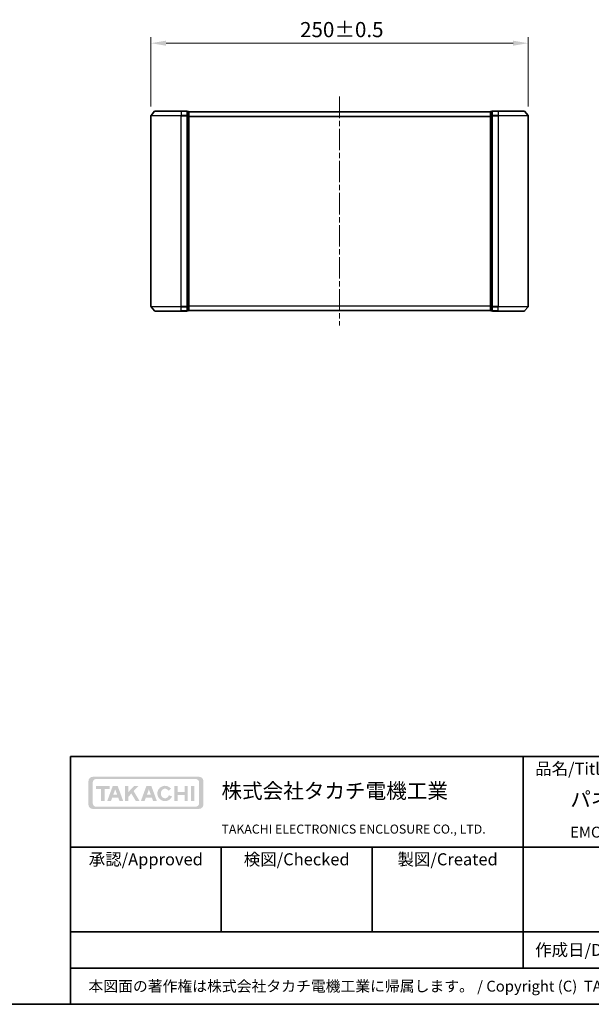
# Model space of a CAD drawing. Units: millimetres. Extents: x 0 to 6707, y 0 to 1124.
# Drawn here: x 1794 to 2173, y 0 to 652 of the extents above; entities that cross this region are included whole.
import ezdxf
from ezdxf.enums import TextEntityAlignment as Align

# ---------------------------------------------------------------- set-up
doc = ezdxf.new("R2010")
doc.units = ezdxf.units.MM
doc.header["$LTSCALE"] = 2.5
doc.linetypes.add('CHAIN', pattern=[0.35429999999999995, 0.2362, -0.0295, 0.0591, -0.0295])
doc.layers.get('Defpoints').update_dxf_attribs({"lineweight": 25})
for name, color, linetype, lineweight in [('Border (ISO)', 7, 'Continuous', 35), ('Centerline (ISO)', 131, 'Continuous', 18), ('Dimension (ISO)', 7, 'Continuous', 18), ('Dimension (ISO) @ 1', 7, 'Continuous', 18), ('Hatch (ISO)', 1, 'Continuous', 18), ('Title (ISO)', 7, 'Continuous', 35), ('Visible (ISO)', 7, 'Continuous', 35), ('Visible Narrow (ISO)', 7, 'Continuous', 25)]:
    doc.layers.add(name, color=color, linetype=linetype, lineweight=lineweight)
doc.styles.add('Note Text (TK)', font='MS PGothic.ttf')
doc.styles.add('文字スタイル40', font='MS PGothic.ttf')
doc.styles.add('文字スタイル77', font='arial.ttf')
doc.styles.add('文字スタイル80', font='arial.ttf')
doc.dimstyles.new('Default - Method 1b (TK)', dxfattribs={"dimscale": 2.5, "dimtxt": 2.5, "dimasz": 2.5, "dimexe": 1, "dimexo": 1.499999999999999, "dimgap": 1, "dimtad": 1, "dimrnd": 1e-08, "dimdsep": 46, "dimtxsty": 'Note Text (TK)', "dimcen": 0.09, "dimdle": 5, "dimclrd": 100, "dimclre": 100, "dimclrt": 7, "dimadec": 1, "dimazin": 1, "dimtfac": 1, "dimtmove": 0, "dimatfit": 3, "dimfxl": 1, "dimtolj": 1, "dimlwd": -1, "dimlwe": -1, "dimarcsym": 0})

# ---------------------------------------------------------------- blocks, each defined once
blk = doc.blocks.new('図面枠 tk図枠')
at = {"layer": 'Border (ISO)'}
blk.add_line((14.50000000000001, 8.000000000000007), (405.4999999999999, 8.000000000000007), dxfattribs=at)
blk = doc.blocks.new('表題欄 tk表題欄')
at = {"layer": 'Hatch (ISO)'}
h = blk.add_hatch(color=256, dxfattribs=at)
edge = h.paths.add_edge_path(flags=0)
edge.add_arc((95.444849922821, 237.346881026017), 0.5958259999999996, 269.9999999999897, 360)
edge.add_line((96.040675922821, 237.3468810260171), (96.04067592282095, 240.7585970260168))
edge.add_arc((95.44484992282096, 240.7585970260169), 0.5958259999999996, 0, 90.0000000000068)
edge.add_line((95.44484992282091, 241.3544230260169), (79.00658192282103, 241.3544230260169))
edge.add_arc((79.00658192282103, 240.7585970260169), 0.5958259999999996, 90, 180)
edge.add_line((78.41075592282102, 240.7585970260168), (78.41075592282081, 237.3468810260171))
edge.add_arc((79.00658192282081, 237.3468810260168), 0.5958259999999996, 180, 270.0000000000205)
edge.add_line((79.00658192282103, 236.7510550260168), (95.44484992282091, 236.751055026017))
edge = h.paths.add_edge_path()
edge.add_line((77.70882392282107, 241.0034570260169), (77.70882392282107, 237.1020210260171))
edge.add_arc((78.41075592282097, 237.102021026017), 0.7019319999998935, 180, 270.000000000008)
edge.add_line((78.41075592282105, 236.4000890260172), (96.04067592282101, 236.4000890260172))
edge.add_arc((96.040675922821, 237.102021026017), 0.7019319999998921, 270, 360)
edge.add_line((96.7426079228209, 237.1020210260171), (96.74260792282098, 241.0034570260169))
edge.add_arc((96.04067592282107, 241.003457026017), 0.7019319999998921, 0, 90.00000000000873)
edge.add_line((96.04067592282095, 241.705389026017), (78.41075592282105, 241.7053890260169))
edge.add_arc((78.41075592282105, 241.0034570260169), 0.7019319999999984, 90.00000000000072, 180)
for points in [[(78.94128592282102, 240.1954190260171), (78.94128592282102, 239.7056990260171), (79.79013392282097, 239.7056990260171), (79.79013392282097, 237.7060090260171), (80.37779792282102, 237.7060090260171), (80.37779792282102, 239.7056990260171), (81.22664592282104, 239.7056990260171), (81.22664592282104, 240.1954190260171)], [(85.55355153134052, 237.7060090260171), (84.81294043548178, 238.9396854897348), (84.28739592282106, 238.3724785432585), (84.28739592282106, 237.7060090260171), (83.76502792282103, 237.7060090260171), (83.76502792282103, 240.1954190260171), (84.28739592282106, 240.1954190260171), (84.28739592282106, 239.1472136578642), (85.2586086041826, 240.1954190260171), (85.97643794456017, 240.1954190260171), (85.18872726044239, 239.3452627384302), (86.172817922821, 237.7060090260171)], [(91.96090243223207, 240.1954190260171), (91.96090243223207, 237.7060090260171), (92.4791894322321, 237.7060090260171), (92.4791894322321, 238.7058540260171), (93.63819343223211, 238.7058540260171), (93.63819343223211, 237.7060090260171), (94.15648043223207, 237.7060090260171), (94.15648043223207, 240.1954190260171), (93.63819343223211, 240.1954190260171), (93.63819343223211, 239.195574026017), (92.4791894322321, 239.195574026017), (92.4791894322321, 240.1954190260171)], [(94.71149643223212, 240.1954190260171), (94.71149643223212, 237.7060090260171), (95.2338644322322, 237.7060090260171), (95.2338644322322, 240.1954190260171)]]:
    blk.add_hatch(color=256, dxfattribs=at).paths.add_polyline_path(points)
h = blk.add_hatch(color=256, dxfattribs=at)
h.paths.add_polyline_path([(82.45967999495221, 238.7589070260171), (81.8218998506899, 238.7589070260171), (82.14078992282104, 239.627313026017)], flags=0)
h.paths.add_polyline_path([(82.64850318183746, 238.2447010260171), (81.63307666380464, 238.2447010260171), (81.43526189659153, 237.7060090260171), (80.81854592282102, 237.7060090260171), (81.73268992282102, 240.1954190260171), (82.54888992282102, 240.1954190260171), (83.46303392282098, 237.7060090260171), (82.84631794905052, 237.7060090260171)])
h = blk.add_hatch(color=256, dxfattribs=at)
h.paths.add_polyline_path([(87.39654585068993, 238.7589070260171), (88.03432599495216, 238.7589070260171), (87.71543592282107, 239.627313026017)], flags=0)
h.paths.add_polyline_path([(87.00990789659151, 237.7060090260171), (87.20772266380467, 238.2447010260171), (88.22314918183736, 238.2447010260171), (88.42096394905047, 237.7060090260171), (89.03767992282091, 237.7060090260171), (88.123535922821, 240.1954190260171), (87.30733592282104, 240.1954190260171), (86.39319192282105, 237.7060090260171)])
h = blk.add_hatch(color=256, dxfattribs=at)
edge = h.paths.add_edge_path()
edge.add_arc((90.39257192282079, 238.9507140260171), 1.273272000000011, 38.55054079078439, 336.5820184016556)
edge.add_line((91.56096443223191, 238.4446700260172), (91.04202846323602, 238.6694270587604))
edge.add_ellipse((90.392571922821, 238.9507140260171), major_axis=(0, -0.7998759999999119), ratio=0.8673469387756529, start_angle=128.5505407907963, end_angle=426.582018401653, ccw=False)
edge.add_line((90.96328818027123, 239.4055047731898), (91.38834540645578, 239.7442231660233))
at = {"layer": 'Title (ISO)'}
for p, q in [((74.70882392282105, 245.052739026017), (255.7088239228211, 245.052739026017)), ((74.70882392282105, 204.052739026017), (74.70882392282105, 245.052739026017)), ((149.7088239228211, 245.052739026017), (149.7088239228211, 210.052739026017)), ((230.7088239228211, 245.052739026017), (230.7088239228211, 210.052739026017)), ((255.7088239228211, 245.052739026017), (255.7088239228211, 204.052739026017)), ((243.2088239228211, 240.552739026017), (251.2088239228211, 241.552739026017)), ((251.2088239228211, 235.552739026017), (251.2088239228211, 241.552739026017)), ((243.2088239228211, 240.552739026017), (243.2088239228211, 236.552739026017)), ((243.2088239228211, 236.552739026017), (251.2088239228211, 235.552739026017)), ((230.7088239228211, 232.052739026017), (255.7088239228211, 232.052739026017)), ((74.70882392282105, 230.052739026017), (230.7088239228211, 230.0527390260171)), ((99.70882392282105, 230.052739026017), (99.70882392282108, 216.052739026017)), ((124.708823922821, 230.052739026017), (124.708823922821, 216.052739026017)), ((230.7088239228211, 221.052739026017), (255.7088239228211, 221.052739026017)), ((74.70882392282105, 216.052739026017), (230.7088239228211, 216.052739026017)), ((255.7088239228211, 210.052739026017), (74.70882392282105, 210.052739026017)), ((74.70882392282105, 204.052739026017), (255.7088239228211, 204.052739026017))]:
    blk.add_line(p, q, dxfattribs=at)
at = {"layer": 'Title (ISO)', "color": 4, "linetype": 'CHAIN', "lineweight": 18, "ltscale": 8.889559745788574}
blk.add_line((238.2088239228211, 242.5527390260171), (238.2088239228211, 234.552739026017), dxfattribs=at)
at = {"layer": 'Title (ISO)', "color": 4, "linetype": 'CHAIN', "lineweight": 18, "ltscale": 20.00163269042969}
blk.add_line((252.2088239228211, 238.552739026017), (234.2088239228211, 238.552739026017), dxfattribs=at)
at = {"layer": 'Title (ISO)'}
for radius in [3, 2]:
    blk.add_circle((238.2088239228211, 238.5527390260171), radius, dxfattribs=at)
at = {"layer": 'Title (ISO)', "color": 1, "char_height": 2.000000029802322, "line_spacing_factor": 1.5, "style": 'Note Text (TK)'}
for s, insert, attachment_point in [('\\fＭＳ Ｐゴシック|b0|i0;{\\H2.0000;品名/Title}', (151.708823922821, 243.052739026017), 4), ('\\fＭＳ Ｐゴシック|b0|i0;{\\H2.0000;尺度/Scale}', (232.7088239228211, 230.052739026017), 4), ('\\fＭＳ Ｐゴシック|b0|i0;{\\H2.0000;承認/Approved}', (87.20882392282105, 228.052739026017), 5), ('\\fＭＳ Ｐゴシック|b0|i0;{\\H2.0000;検図/Checked}', (112.208823922821, 228.0527390260171), 5), ('\\fＭＳ Ｐゴシック|b0|i0;{\\H2.0000;製図/Created}', (137.208823922821, 228.052739026017), 5), ('\\fＭＳ Ｐゴシック|b0|i0;{\\H2.0000;ページ/Page}', (232.7088239228211, 219.052739026017), 4), ('\\fＭＳ Ｐゴシック|b0|i0;{\\H2.0000;作成日/Date}', (151.708823922821, 213.052739026017), 4)]:
    blk.add_mtext(s, dxfattribs=dict(at, insert=insert, attachment_point=attachment_point))
at = {"layer": 'Title (ISO)', "color": 7, "line_spacing_factor": 1.5, "style": 'Note Text (TK)'}
for s, insert, char_height, attachment_point in [('株式会社タカチ電機工業', (99.74260792282095, 239.052739026017), 2.5, 4), ('\\fArial|b0|i0;{\\H1.4986;TAKACHI ELECTRONICS ENCLOSURE CO., LTD.}', (99.74260792282095, 233.052739026017), 1.49859994649887, 4), ('\\fＭＳ Ｐゴシック|b0|i0;{\\H2.0000;/}', (243.2088239228211, 213.5527390260171), 2.000000029802322, 5), ('\\fＭＳ Ｐゴシック|b0|i0;{\\H1.8000;本図面の著作権は株式会社タカチ電機工業に帰属します。 / Copyright (C)\xa0 TAKACHI ELECTRONICS ENCLOSURE CO., LTD. All Rights Reserved.}', (77.70882392282107, 207.052739026017), 1.800000071525573, 4)]:
    blk.add_mtext(s, dxfattribs=dict(at, insert=insert, char_height=char_height, attachment_point=attachment_point))
at = {"layer": 'Title (ISO)', "color": 7}
for tag, p, height, style in [('<品名>_001', (157.524164831912, 236.7388185714716), 2.5, 'Note Text (TK)'), ('<Title>_001', (157.5099153201013, 231.6521250748138), 1.800000071525573, '文字スタイル80'), ('<型番>_001', (157.6576875571527, 219.9930798731327), 3.000000119209289, '文字スタイル40'), ('<総ページ数>_001', (246.7926307410029, 212.302739026017), 2.5, 'Note Text (TK)'), ('作成日_001', (175.617914831912, 211.7814322078352), 2.5, 'Note Text (TK)'), ('<ページ_No.>_001', (237.9488807410029, 212.302739026017), 2.5, 'Note Text (TK)')]:
    blk.add_attdef(tag, p, '', height=height, dxfattribs=dict(at, style=style))
at = {"layer": 'Title (ISO)', "color": 7, "style": 'Note Text (TK)'}
for tag, p in [('<尺度>', (243.2088239228211, 224.552739026017)), ('<部品サイズ>', (112.208823922821, 213.052739026017))]:
    blk.add_attdef(tag, text='', height=2.5, dxfattribs=at).set_placement(p, align=Align.MIDDLE_CENTER)
blk = doc.blocks.new('*D31')
at = {"layer": 'Defpoints', "color": 0}
for p in [(2130.913022194645, 636.3232038459082), (1880.913022194645, 588.3232038459082), (2130.913022194645, 588.3232038459082)]:
    blk.add_point(p, dxfattribs=at)
at = {"layer": 'Dimension (ISO)', "color": 100}
for p, q in [((1880.913022194645, 594.3232038459082), (1880.913022194645, 640.3232038459082)), ((2130.913022194645, 594.3232038459082), (2130.913022194645, 640.3232038459082)), ((1890.913022194645, 636.3232038459082), (2120.913022194645, 636.3232038459082))]:
    blk.add_line(p, q, dxfattribs=at)
for points in [[(1890.913022194645, 637.9898705125748), (1890.913022194645, 634.6565371792415), (1880.913022194645, 636.3232038459082)], [(2120.913022194645, 637.9898705125748), (2120.913022194645, 634.6565371792415), (2130.913022194645, 636.3232038459082)]]:
    blk.add_solid(points, dxfattribs=at)
at = {"layer": 'Dimension (ISO)', "color": 7, "insert": (1979.719840376463, 645.3232038459081), "char_height": 10, "attachment_point": 4, "style": 'Note Text (TK)'}
blk.add_mtext('\\A1;250±0.5', dxfattribs=at)

msp = doc.modelspace()

# ---------------------------------------------------------------- linework, layer by layer
at = {"layer": 'Centerline (ISO)', "linetype": 'CHAIN', "ltscale": 23.99096870422363}
msp.add_line((2005.91302219465, 600.9318188264626), (2005.91302219465, 449.4318188264626), dxfattribs=at)
at = {"layer": 'Visible (ISO)'}
for p, q in [((1880.913022194645, 588.3232038459082), (1880.913022194645, 462.0404338070169)), ((1883.323068294561, 591.3238741463618), (1880.982555810765, 588.5152591658075)), ((1883.55353467844, 591.4318188264624), (1900.91302219465, 591.4318188264624)), ((1904.61302219465, 591.4318188264624), (1900.91302219465, 591.4318188264624)), ((1904.913022194651, 588.3232038459082), (1904.91302219465, 591.1318188264624)), ((1905.61302219465, 591.1318188264624), (1904.91302219465, 591.1318188264624)), ((1904.913022194651, 462.0404338070169), (1904.913022194651, 588.3232038459082)), ((1905.91302219465, 590.9318188264626), (1905.91302219465, 590.8318188264626)), ((1905.91302219465, 590.9318188264625), (2105.91302219465, 590.9318188264625)), ((1905.913022194651, 588.1421788783175), (1905.91302219465, 590.8318188264626)), ((1905.913022194651, 462.2214587746075), (1905.913022194651, 588.1421788783175)), ((2105.91302219465, 590.8318188264626), (2105.91302219465, 590.9318188264626)), ((2105.91302219465, 590.8318188264626), (2105.913022194651, 588.1421788783175)), ((2105.913022194651, 588.1421788783175), (2105.913022194651, 462.2214587746076)), ((2106.91302219465, 591.1318188264624), (2106.21302219465, 591.1318188264624)), ((2106.913022194651, 591.1318188264624), (2106.913022194651, 588.3232038459082)), ((2106.913022194651, 588.3232038459082), (2106.913022194651, 462.0404338070169)), ((2110.913022194651, 591.4318188264624), (2107.21302219465, 591.4318188264624)), ((2110.913022194651, 591.4318188264624), (2128.27250971085, 591.4318188264624)), ((2128.502976094729, 591.3238741463618), (2130.843488578525, 588.5152591658075)), ((2130.913022194645, 462.0404338070169), (2130.913022194645, 588.3232038459082)), ((1883.323068294561, 459.0397635065632), (1880.982555810765, 461.8483784871176)), ((1900.91302219465, 458.9318188264625), (1883.55353467844, 458.9318188264625)), ((1900.91302219465, 458.9318188264625), (1904.61302219465, 458.9318188264625)), ((1904.91302219465, 459.2318188264625), (1904.913022194651, 462.0404338070169)), ((1904.91302219465, 459.2318188264625), (1905.61302219465, 459.2318188264625)), ((1905.91302219465, 459.5318188264625), (1905.913022194651, 462.2214587746075)), ((1905.91302219465, 459.5318188264625), (1905.91302219465, 459.4318188264625)), ((1905.91302219465, 459.4318188264626), (2105.91302219465, 459.4318188264626)), ((2105.913022194651, 462.2214587746076), (2105.91302219465, 459.5318188264625)), ((2105.91302219465, 459.4318188264625), (2105.91302219465, 459.5318188264625)), ((2106.21302219465, 459.2318188264625), (2106.91302219465, 459.2318188264625)), ((2106.913022194651, 462.0404338070169), (2106.913022194651, 459.2318188264625)), ((2107.21302219465, 458.9318188264625), (2110.913022194651, 458.9318188264625)), ((2128.27250971085, 458.9318188264625), (2110.913022194651, 458.9318188264625)), ((2128.502976094729, 459.0397635065632), (2130.843488578525, 461.8483784871176))]:
    msp.add_line(p, q, dxfattribs=at)
for centre, radius, start, end in [((1881.213022194645, 588.3232038459082), 0.299999999999998, 140.1944289077424, 180), ((1883.55353467844, 591.1318188264624), 0.300000000000002, 90, 140.1944289077424), ((1904.61302219465, 591.1318188264624), 0.300000000000002, 0, 90), ((1905.61302219465, 590.8318188264626), 0.300000000000002, 0, 90), ((2106.21302219465, 590.8318188264626), 0.299999999999999, 90, 180), ((2107.21302219465, 591.1318188264624), 0.3, 90, 180), ((2128.27250971085, 591.1318188264624), 0.300000000000002, 39.8055710922576, 90), ((2130.613022194645, 588.3232038459082), 0.3, 0, 39.8055710922576), ((1881.213022194645, 462.0404338070169), 0.300000000000002, 180, 219.8055710922576), ((1883.55353467844, 459.2318188264625), 0.300000000000002, 219.8055710922576, 270), ((1904.61302219465, 459.2318188264625), 0.3, 270, 0), ((1905.61302219465, 459.5318188264625), 0.3, 270, 0), ((2106.21302219465, 459.5318188264625), 0.300000000000002, 180, 270), ((2107.21302219465, 459.2318188264625), 0.300000000000002, 180, 270), ((2128.27250971085, 459.2318188264625), 0.300000000000002, 270, 320.1944289077424), ((2130.613022194645, 462.0404338070169), 0.3, 320.1944289077424, 0)]:
    msp.add_arc(centre, radius, start, end, dxfattribs=at)
at = {"layer": 'Visible Narrow (ISO)'}
for p, q in [((1900.913022194651, 588.3232038459082), (1880.913022194645, 588.3232038459082)), ((1880.982555810765, 588.5152591658075), (1900.913022194651, 588.5152591658075)), ((1900.91302219465, 591.3238741463618), (1883.323068294561, 591.3238741463618)), ((1900.91302219465, 591.3238741463618), (1900.91302219465, 591.4318188264624)), ((1900.91302219465, 591.3238741463618), (1904.61302219465, 591.3238741463618)), ((1900.91302219465, 591.3238741463618), (1900.913022194651, 588.5152591658075)), ((1904.613022194651, 588.5152591658075), (1900.913022194651, 588.5152591658075)), ((1900.913022194651, 588.5152591658075), (1900.913022194651, 588.3232038459082)), ((1900.913022194651, 588.3232038459082), (1904.613022194651, 588.3232038459082)), ((1900.913022194651, 462.0404338070169), (1900.913022194651, 588.3232038459082)), ((1904.61302219465, 591.3238741463618), (1904.61302219465, 591.4318188264624)), ((1904.61302219465, 591.3238741463618), (1904.613022194651, 588.5152591658075)), ((1904.613022194651, 588.3232038459082), (1904.613022194651, 588.5152591658075)), ((1904.613022194651, 588.3232038459082), (1904.913022194651, 588.3232038459082)), ((1904.613022194651, 588.3232038459082), (1904.613022194651, 462.0404338070169)), ((1904.91302219465, 591.0238741463619), (1905.61302219465, 591.0238741463619)), ((1905.613022194651, 588.3342341982169), (1904.913022194651, 588.3342341982169)), ((1904.913022194651, 588.1421788783175), (1905.613022194651, 588.1421788783175)), ((1905.61302219465, 591.0238741463619), (1905.61302219465, 591.1318188264626)), ((1905.61302219465, 591.0238741463619), (1905.613022194651, 588.3342341982169)), ((1905.613022194651, 588.1421788783175), (1905.613022194651, 588.3342341982169)), ((1905.613022194651, 588.1421788783175), (1905.913022194651, 588.1421788783175)), ((1905.613022194651, 588.1421788783175), (1905.613022194651, 462.2214587746075)), ((1905.91302219465, 590.8238741463618), (2105.91302219465, 590.8238741463618)), ((1905.913022194651, 588.0152591658076), (2105.913022194651, 588.0152591658076)), ((1905.913022194651, 587.8232038459081), (2105.913022194651, 587.8232038459081)), ((2105.913022194651, 588.1421788783175), (2106.213022194651, 588.1421788783175)), ((2106.21302219465, 591.1318188264626), (2106.21302219465, 591.0238741463619)), ((2106.213022194651, 588.3342341982169), (2106.21302219465, 591.0238741463619)), ((2106.21302219465, 591.0238741463619), (2106.91302219465, 591.0238741463619)), ((2106.213022194651, 588.3342341982169), (2106.213022194651, 588.1421788783175)), ((2106.913022194651, 588.3342341982169), (2106.213022194651, 588.3342341982169)), ((2106.213022194651, 462.2214587746076), (2106.213022194651, 588.1421788783175)), ((2106.213022194651, 588.1421788783175), (2106.913022194651, 588.1421788783175)), ((2106.913022194651, 588.3232038459082), (2107.213022194651, 588.3232038459082)), ((2107.21302219465, 591.4318188264624), (2107.21302219465, 591.3238741463618)), ((2107.213022194651, 588.5152591658075), (2107.213022194651, 591.3238741463618)), ((2107.213022194651, 591.3238741463618), (2110.913022194651, 591.3238741463618)), ((2107.213022194651, 588.5152591658075), (2107.213022194651, 588.3232038459082)), ((2110.913022194651, 588.5152591658075), (2107.213022194651, 588.5152591658075)), ((2107.213022194651, 462.0404338070169), (2107.213022194651, 588.3232038459082)), ((2107.213022194651, 588.3232038459082), (2110.913022194651, 588.3232038459082)), ((2110.913022194651, 591.3238741463618), (2110.913022194651, 591.4318188264624)), ((2110.913022194651, 591.3238741463618), (2110.913022194651, 588.5152591658075)), ((2128.502976094729, 591.3238741463618), (2110.913022194651, 591.3238741463618)), ((2110.913022194651, 588.5152591658075), (2110.913022194651, 588.3232038459082)), ((2110.913022194651, 588.5152591658075), (2130.843488578525, 588.5152591658075)), ((2110.913022194651, 588.3232038459082), (2110.913022194651, 462.0404338070169)), ((2130.913022194645, 588.3232038459082), (2110.913022194651, 588.3232038459082)), ((1880.913022194645, 462.0404338070169), (1900.913022194651, 462.0404338070169)), ((1900.913022194651, 461.8483784871176), (1880.982555810765, 461.8483784871176)), ((1883.323068294561, 459.0397635065632), (1900.91302219465, 459.0397635065632)), ((1904.613022194651, 462.0404338070169), (1900.913022194651, 462.0404338070169)), ((1900.913022194651, 461.8483784871175), (1900.913022194651, 462.0404338070169)), ((1900.913022194651, 461.8483784871176), (1904.613022194651, 461.8483784871176)), ((1900.91302219465, 459.0397635065632), (1900.913022194651, 461.8483784871176)), ((1904.61302219465, 459.0397635065632), (1900.91302219465, 459.0397635065632)), ((1900.91302219465, 459.0397635065632), (1900.91302219465, 458.9318188264625)), ((1904.913022194651, 462.0404338070169), (1904.613022194651, 462.0404338070169)), ((1904.613022194651, 461.8483784871175), (1904.613022194651, 462.0404338070169)), ((1904.613022194651, 461.8483784871176), (1904.61302219465, 459.0397635065632)), ((1904.61302219465, 458.9318188264625), (1904.61302219465, 459.0397635065632)), ((1905.613022194651, 462.2214587746075), (1904.913022194651, 462.2214587746075)), ((1904.913022194651, 462.0294034547082), (1905.613022194651, 462.0294034547082)), ((1905.61302219465, 459.3397635065631), (1904.91302219465, 459.3397635065631)), ((1905.913022194651, 462.2214587746075), (1905.613022194651, 462.2214587746075)), ((1905.613022194651, 462.0294034547082), (1905.613022194651, 462.2214587746075)), ((1905.613022194651, 462.0294034547082), (1905.61302219465, 459.3397635065631)), ((1905.61302219465, 459.2318188264624), (1905.61302219465, 459.3397635065631)), ((1905.913022194651, 462.5404338070169), (2105.913022194651, 462.5404338070169)), ((1905.913022194651, 462.3483784871175), (2105.913022194651, 462.3483784871175)), ((1905.91302219465, 459.5397635065632), (2105.91302219465, 459.5397635065632)), ((2106.213022194651, 462.2214587746076), (2105.913022194651, 462.2214587746076)), ((2106.213022194651, 462.2214587746076), (2106.213022194651, 462.0294034547082)), ((2106.913022194651, 462.2214587746076), (2106.213022194651, 462.2214587746076)), ((2106.21302219465, 459.3397635065631), (2106.213022194651, 462.0294034547082)), ((2106.213022194651, 462.0294034547082), (2106.913022194651, 462.0294034547082)), ((2106.21302219465, 459.3397635065631), (2106.21302219465, 459.2318188264624)), ((2106.91302219465, 459.3397635065631), (2106.21302219465, 459.3397635065631)), ((2107.213022194651, 462.0404338070169), (2106.913022194651, 462.0404338070169)), ((2107.213022194651, 462.0404338070169), (2107.213022194651, 461.8483784871175)), ((2110.913022194651, 462.0404338070169), (2107.213022194651, 462.0404338070169)), ((2107.213022194651, 459.0397635065632), (2107.213022194651, 461.8483784871176)), ((2107.213022194651, 461.8483784871176), (2110.913022194651, 461.8483784871176)), ((2107.21302219465, 459.0397635065632), (2107.21302219465, 458.9318188264625)), ((2110.913022194651, 459.0397635065632), (2107.213022194651, 459.0397635065632)), ((2110.913022194651, 461.8483784871175), (2110.913022194651, 462.0404338070169)), ((2110.913022194651, 462.0404338070169), (2130.913022194645, 462.0404338070169)), ((2110.913022194651, 459.0397635065632), (2110.913022194651, 461.8483784871176)), ((2130.843488578525, 461.8483784871176), (2110.913022194651, 461.8483784871176)), ((2110.913022194651, 459.0397635065632), (2110.913022194651, 458.9318188264625)), ((2110.913022194651, 459.0397635065632), (2128.502976094729, 459.0397635065632))]:
    msp.add_line(p, q, dxfattribs=at)
for centre, major_axis, ratio, start_param, end_param in [((1904.61302219465, 591.1318188264624), (0.299999999999999, 0), 0.6401843996644941, 1.296e-12, 1.57079632679537), ((1904.613022194651, 588.3232038459082), (0.300000000000007, 0), 0.6401843996644903, 0, 1.570796326794896), ((1905.61302219465, 590.8318188264626), (0.3, 0), 0.6401843996644838, 1.296e-12, 1.57079632679537), ((1905.613022194651, 588.1421788783175), (0.299999999999998, 0), 0.64018439966448, 0, 1.570796326794896), ((2106.21302219465, 590.8318188264626), (-0.299999999999999, 0), 0.6401843996644764, 4.712388980384689, 6.283185307180142), ((2106.213022194651, 588.1421788783175), (-0.3, 0), 0.6401843996644762, 4.712388980385163, 6.283185307180882), ((2107.21302219465, 591.1318188264624), (-0.3000000000000051, 0), 0.6401843996644939, 4.712388980384689, 6.283185307180142), ((2107.213022194651, 588.3232038459082), (-0.3, 0), 0.6401843996644943, 4.712388980385163, 6.283185307180882), ((1904.613022194651, 462.0404338070169), (0.299999999999999, 0), 0.6401843996644903, 4.712388980384215, 6.28318530717829), ((1904.61302219465, 459.2318188264625), (0.3000000000000051, 0), 0.6401843996644939, 4.712388980384689, 6.28318530717903), ((1905.613022194651, 462.2214587746075), (0.3, 0), 0.6401843996644838, 4.712388980384215, 6.28318530717829), ((1905.61302219465, 459.5318188264625), (0.299999999999992, 0), 0.6401843996644909, 4.712388980384689, 6.28318530717903), ((2106.213022194651, 462.2214587746076), (-0.299999999999998, 0), 0.64018439966448, 0, 1.570796326794896), ((2106.21302219465, 459.5318188264625), (-0.299999999999999, 0), 0.640184399664476, 0, 1.570796326794423), ((2107.213022194651, 462.0404338070169), (-0.3000000000000051, 0), 0.6401843996644939, 0, 1.570796326794896), ((2107.21302219465, 459.2318188264625), (-0.3, 0), 0.6401843996644943, 0, 1.570796326794423)]:
    msp.add_ellipse(centre, major_axis=major_axis, ratio=ratio, start_param=start_param, end_param=end_param, dxfattribs=at)

# ---------------------------------------------------------------- block references
at = {"xscale": 4, "yscale": 4, "zscale": 4}
msp.add_blockref('図面枠 tk図枠', (929.4999999999999, -32.00000000000003), dxfattribs=at)
ref = msp.add_blockref('表題欄 tk表題欄', (1528.664704308715, -816.2109561040681), dxfattribs=dict(xscale=4, yscale=4, zscale=4))
ref.add_attrib('<品名>_001', 'パネル脱着EMCシールドケース', (2158.761363636363, 130.7443181818181), dxfattribs={"layer": 'Title (ISO)', "color": 7, "height": 10, "style": 'Note Text (TK)'})
ref.add_attrib('<尺度>_001', '1:4', (2492.210227272727, 77.00000000000001), dxfattribs={"layer": 'Title (ISO)', "color": 7, "height": 10, "style": 'Note Text (TK)'})
ref.add_attrib('作成日_001', '2022/11/29', (2231.164772727272, 30.91477272727267), dxfattribs={"layer": 'Title (ISO)', "color": 7, "height": 10, "style": 'Note Text (TK)'})
ref.add_attrib('<Title>_001', 'EMC SHIELDED ENCLOSURE with DETACHABLE PANELS', (2158.704365589121, 110.3975441951868), dxfattribs={"layer": 'Title (ISO)', "color": 7, "height": 7.200000286102294, "style": '文字スタイル77'})
ref.add_attrib('<ページ_No.>_001', '2', (2479.863636363636, 32.99999999999997), dxfattribs={"layer": 'Title (ISO)', "color": 7, "height": 10, "style": 'Note Text (TK)'})
ref.add_attrib('<総ページ数>_001', '7', (2515.835227272728, 32.99999999999997), dxfattribs={"layer": 'Title (ISO)', "color": 7, "height": 10, "style": 'Note Text (TK)'})

# ---------------------------------------------------------------- dimensions: what is measured, and where the dimension line sits
at = {"layer": 'Dimension (ISO) @ 1', "color": 100}
dim = msp.add_linear_dim(base=(2130.913022194645, 636.3232038459082), p1=(1880.913022194645, 588.3232038459082), p2=(2130.913022194645, 588.3232038459082), angle=180, dimstyle='Default - Method 1b (TK)', override={"dimscale": 1, "dimtxt": 10, "dimasz": 10, "dimexe": 4, "dimexo": 5.999999999999999, "dimgap": 4, "dimdec": 2, "dimcen": 0.36, "dimtol": 1, "dimlim": 0, "dimtp": 0.5, "dimtm": 0.5, "dimtdec": 2, "dimtix": 0, "dimtofl": 0, "dimtmove": 0, "dimatfit": 1}, dxfattribs=at)
dim.commit()
dim.dimension.update_dxf_attribs({"geometry": '*D31', "text_midpoint": (2005.913022194645, 636.3232038459082), "dimtype": 128})

doc.saveas('drawing.dxf')
